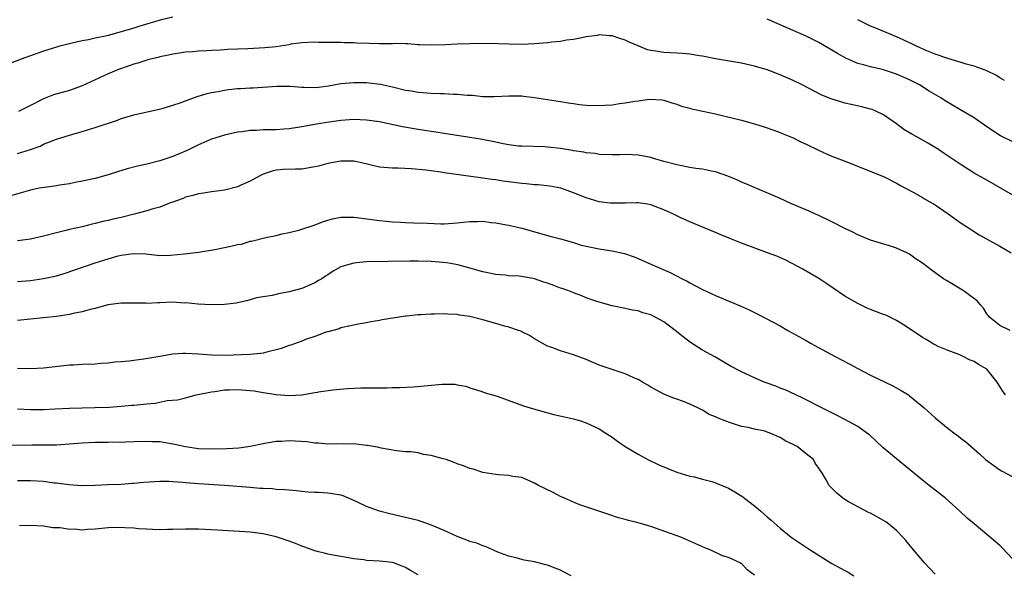
# Model space of a CAD drawing. Units: inches. Extents: x 2631000 to 2633868, y 1467000 to 1470000.
# Drawn here: x 2631279 to 2631432, y 1467169 to 1467255 of the extents above; entities that cross this region are included whole.
import ezdxf

# ---------------------------------------------------------------- set-up
doc = ezdxf.new("R2010")
doc.units = ezdxf.units.IN
doc.header["$MEASUREMENT"] = 0
doc.layers.add('LD26311467_2ft', color=166, linetype='Continuous')

msp = doc.modelspace()

# ---------------------------------------------------------------- linework, layer by layer
at = {"layer": 'LD26311467_2ft'}
for points, elevation in [([(2631303, 1467255.51), (2631301.03, 1467255.03), (2631297.9, 1467254.1), (2631297, 1467253.81), (2631295, 1467253.21), (2631293, 1467252.68), (2631292.57, 1467252.57), (2631291, 1467252.23), (2631289.99, 1467251.99), (2631289, 1467251.82), (2631287.46, 1467251.46), (2631287, 1467251.37), (2631285.47, 1467251), (2631285, 1467250.87), (2631283, 1467250.25), (2631281, 1467249.53), (2631279.56, 1467249), (2631277.71, 1467248.29)], 10842), ([(2631433, 1467236.2), (2631431.1, 1467237.1), (2631429, 1467238.51), (2631427, 1467239.91), (2631425.07, 1467241.07), (2631422.53, 1467242.53), (2631421.84, 1467243), (2631420.05, 1467244.05), (2631418.55, 1467245), (2631417, 1467245.78), (2631416.17, 1467246.17), (2631415, 1467246.68), (2631414.05, 1467247), (2631413, 1467247.33), (2631412.55, 1467247.45), (2631411, 1467247.8), (2631409.87, 1467248.13), (2631409, 1467248.33), (2631407.14, 1467249.14), (2631405.87, 1467249.87), (2631405, 1467250.41), (2631403, 1467251.56), (2631401, 1467252.54), (2631397, 1467254.33), (2631396.52, 1467254.52), (2631395, 1467255.17)], 10842), ([(2631431.69, 1467245.69), (2631431, 1467246.11), (2631430.47, 1467246.47), (2631429, 1467247.19), (2631428.72, 1467247.28), (2631427, 1467247.9), (2631425.78, 1467248.22), (2631425, 1467248.47), (2631422.92, 1467249.08), (2631421, 1467249.78), (2631419.7, 1467250.3), (2631418.09, 1467251), (2631417.37, 1467251.37), (2631417, 1467251.53), (2631416.01, 1467252.01), (2631415, 1467252.45), (2631411.78, 1467253.78), (2631411, 1467254.12), (2631409, 1467255.11)], 10840), ([(2631433, 1467227.96), (2631429, 1467230.25), (2631428.53, 1467230.53), (2631427, 1467231.37), (2631425, 1467232.63), (2631423, 1467233.97), (2631422.4, 1467234.4), (2631421.49, 1467235), (2631419.95, 1467235.95), (2631418.02, 1467237), (2631417.37, 1467237.37), (2631416.13, 1467238.13), (2631415, 1467238.96), (2631413, 1467240.38), (2631411.71, 1467241), (2631411.21, 1467241.21), (2631411, 1467241.28), (2631409.62, 1467241.62), (2631407.97, 1467241.97), (2631407, 1467242.2), (2631406.37, 1467242.37), (2631404.88, 1467242.88), (2631403.44, 1467243.44), (2631400.4, 1467245), (2631399, 1467245.69), (2631397, 1467246.58), (2631395, 1467247.32), (2631393, 1467247.93), (2631391, 1467248.38), (2631387, 1467249.05), (2631385, 1467249.44), (2631384.49, 1467249.51), (2631383, 1467249.75), (2631381.87, 1467249.87), (2631381, 1467249.91), (2631379.99, 1467249.99), (2631379, 1467250.04), (2631377.75, 1467250.25), (2631377, 1467250.34), (2631376.46, 1467250.46), (2631375, 1467251.06), (2631373.65, 1467251.65), (2631373, 1467251.96), (2631372.18, 1467252.18), (2631371, 1467252.6), (2631370.6, 1467252.6), (2631369, 1467252.74), (2631368.67, 1467252.67), (2631367, 1467252.44), (2631366.32, 1467252.32), (2631365, 1467252.02), (2631363.92, 1467251.92), (2631363, 1467251.72), (2631361.64, 1467251.64), (2631361, 1467251.54), (2631359, 1467251.39), (2631357, 1467251.29), (2631355, 1467251.3), (2631353.37, 1467251.38), (2631351, 1467251.42), (2631349, 1467251.39), (2631347, 1467251.31), (2631345.22, 1467251.22), (2631343, 1467251.15), (2631341.22, 1467251.22), (2631341, 1467251.22), (2631339.37, 1467251.37), (2631339, 1467251.35), (2631337.42, 1467251.42), (2631337, 1467251.39), (2631335, 1467251.39), (2631333.41, 1467251.41), (2631331.48, 1467251.48), (2631331, 1467251.53), (2631329.54, 1467251.54), (2631329, 1467251.57), (2631327.57, 1467251.57), (2631327, 1467251.59), (2631325.6, 1467251.6), (2631325.58, 1467251.6), (2631325, 1467251.62), (2631323, 1467251.54), (2631321.3, 1467251.3), (2631321, 1467251.24), (2631319, 1467250.92), (2631317.25, 1467250.75), (2631314.6, 1467250.6), (2631311.53, 1467250.47), (2631310.39, 1467250.39), (2631309, 1467250.33), (2631308.27, 1467250.27), (2631307, 1467250.23), (2631306.13, 1467250.13), (2631305, 1467250.06), (2631304.06, 1467249.94), (2631303, 1467249.78), (2631302.37, 1467249.63), (2631301, 1467249.37), (2631300.72, 1467249.28), (2631299.58, 1467249), (2631299.13, 1467248.87), (2631299, 1467248.85), (2631297.61, 1467248.39), (2631297, 1467248.23), (2631296.08, 1467247.92), (2631294.6, 1467247.4), (2631293.62, 1467247), (2631293, 1467246.73), (2631289, 1467244.88), (2631287, 1467244.15), (2631284.55, 1467243.45), (2631283, 1467242.85), (2631281, 1467241.81), (2631279.11, 1467240.89)], 10844), ([(2631279, 1467234.4), (2631281, 1467235), (2631282.46, 1467235.54), (2631283, 1467235.81), (2631284.36, 1467236.36), (2631285, 1467236.6), (2631287, 1467237.24), (2631289, 1467237.82), (2631291, 1467238.44), (2631294.44, 1467239.56), (2631295, 1467239.79), (2631295.95, 1467240.05), (2631297, 1467240.38), (2631301.37, 1467241.37), (2631303, 1467241.86), (2631304.3, 1467242.3), (2631305, 1467242.57), (2631306.79, 1467243.21), (2631308.32, 1467243.68), (2631309, 1467243.83), (2631310.01, 1467244.01), (2631311, 1467244.22), (2631311.69, 1467244.31), (2631313, 1467244.43), (2631313.55, 1467244.45), (2631315, 1467244.54), (2631315.45, 1467244.55), (2631319.18, 1467244.82), (2631321.19, 1467244.81), (2631323, 1467244.64), (2631323.35, 1467244.65), (2631325, 1467244.6), (2631325.58, 1467244.68), (2631327.12, 1467244.88), (2631329, 1467245.23), (2631331, 1467245.39), (2631333, 1467245.37), (2631333.35, 1467245.35), (2631335.13, 1467245.13), (2631337, 1467244.72), (2631339, 1467244.21), (2631339.93, 1467244.07), (2631341, 1467243.88), (2631343, 1467243.73), (2631344.32, 1467243.68), (2631345, 1467243.66), (2631346.43, 1467243.57), (2631347, 1467243.57), (2631348.58, 1467243.42), (2631349.4, 1467243.4), (2631351, 1467243.24), (2631352.79, 1467243.21), (2631355, 1467243.33), (2631357, 1467243.32), (2631357.29, 1467243.29), (2631359, 1467243.07), (2631363, 1467242.43), (2631364.21, 1467242.21), (2631365, 1467242.12), (2631365.96, 1467241.96), (2631367, 1467241.87), (2631369, 1467241.81), (2631369.89, 1467241.89), (2631371, 1467241.95), (2631372.14, 1467242.14), (2631373, 1467242.23), (2631374.51, 1467242.51), (2631375, 1467242.54), (2631376.8, 1467242.8), (2631378.7, 1467242.7), (2631379, 1467242.63), (2631380.23, 1467242.23), (2631381, 1467242.01), (2631381.72, 1467241.72), (2631383, 1467241.41), (2631383.3, 1467241.3), (2631385.05, 1467240.96), (2631387, 1467240.51), (2631387.61, 1467240.39), (2631391, 1467239.56), (2631393, 1467239), (2631394.53, 1467238.53), (2631396.01, 1467238.01), (2631397, 1467237.65), (2631397.45, 1467237.45), (2631399, 1467236.83), (2631400.21, 1467236.21), (2631401, 1467235.86), (2631402.92, 1467234.92), (2631404.28, 1467234.28), (2631405, 1467233.97), (2631407.56, 1467233), (2631412.59, 1467231), (2631413, 1467230.82), (2631415, 1467229.81), (2631415.49, 1467229.49), (2631416.39, 1467229), (2631417.66, 1467228.34), (2631419, 1467227.58), (2631419.35, 1467227.35), (2631421, 1467226.43), (2631423, 1467225.06), (2631425, 1467223.62), (2631425.98, 1467223), (2631426.58, 1467222.58), (2631427.81, 1467221.81), (2631431, 1467220.03), (2631432.72, 1467219)], 10846), ([(2631432.6, 1467207), (2631431, 1467207.76), (2631429.46, 1467209), (2631429.26, 1467209.26), (2631429, 1467209.55), (2631428.45, 1467210.45), (2631427.93, 1467211), (2631427.51, 1467211.51), (2631425.51, 1467213), (2631425.21, 1467213.21), (2631422.72, 1467214.72), (2631422.29, 1467215), (2631420.36, 1467216.36), (2631419, 1467217.39), (2631418.03, 1467218.03), (2631417, 1467218.78), (2631416.59, 1467219), (2631415, 1467219.73), (2631413.92, 1467220.08), (2631411, 1467220.95), (2631409, 1467221.78), (2631408.22, 1467222.22), (2631407, 1467222.78), (2631405, 1467223.82), (2631403, 1467224.78), (2631402.49, 1467225), (2631401.48, 1467225.48), (2631398.67, 1467226.67), (2631397, 1467227.42), (2631391.7, 1467229.7), (2631391, 1467229.97), (2631390.31, 1467230.31), (2631388.89, 1467230.89), (2631387, 1467231.54), (2631386.35, 1467231.65), (2631385, 1467231.94), (2631383.93, 1467232.07), (2631383, 1467232.22), (2631381, 1467232.61), (2631379, 1467233.15), (2631377.58, 1467233.58), (2631377, 1467233.75), (2631375, 1467234.15), (2631374.16, 1467234.16), (2631373, 1467234.24), (2631372.18, 1467234.18), (2631371, 1467234.19), (2631369, 1467234.25), (2631368.37, 1467234.37), (2631367, 1467234.48), (2631366.6, 1467234.6), (2631365, 1467234.81), (2631364.85, 1467234.85), (2631363, 1467235.14), (2631361, 1467235.38), (2631360.58, 1467235.42), (2631357, 1467235.5), (2631356.47, 1467235.53), (2631355, 1467235.72), (2631354.13, 1467235.87), (2631353, 1467236.13), (2631350.61, 1467236.61), (2631345, 1467237.48), (2631343.7, 1467237.7), (2631343, 1467237.79), (2631341.97, 1467237.97), (2631341, 1467238.1), (2631338.53, 1467238.53), (2631335, 1467239.27), (2631333, 1467239.57), (2631331, 1467239.65), (2631329, 1467239.5), (2631326.82, 1467239.18), (2631325.58, 1467238.97), (2631323, 1467238.52), (2631321, 1467238.22), (2631320.17, 1467238.17), (2631319, 1467238.07), (2631318.04, 1467238.04), (2631317, 1467238.03), (2631315.94, 1467237.94), (2631315, 1467237.95), (2631313.74, 1467237.74), (2631313, 1467237.68), (2631311, 1467237.21), (2631309, 1467236.59), (2631307, 1467235.73), (2631305.53, 1467235), (2631305, 1467234.76), (2631303, 1467233.94), (2631301, 1467233.25), (2631299.19, 1467232.81), (2631299, 1467232.75), (2631297.55, 1467232.45), (2631295.96, 1467232.04), (2631294.43, 1467231.57), (2631293, 1467231.07), (2631291, 1467230.53), (2631289, 1467230.09), (2631287.89, 1467229.89), (2631287, 1467229.7), (2631285.47, 1467229.47), (2631285, 1467229.38), (2631283.14, 1467229.14), (2631282.31, 1467229), (2631281.22, 1467228.78), (2631280.63, 1467228.63), (2631278.12, 1467227.88)], 10848), ([(2631431.86, 1467197), (2631431.49, 1467197.49), (2631431, 1467198.33), (2631430.56, 1467199), (2631428.97, 1467201), (2631427.7, 1467201.7), (2631427, 1467202.17), (2631426.39, 1467202.39), (2631425.23, 1467203), (2631424.8, 1467203.2), (2631423, 1467203.89), (2631421.47, 1467204.53), (2631421, 1467204.74), (2631420.84, 1467204.84), (2631420.51, 1467205), (2631419.57, 1467205.57), (2631419, 1467205.88), (2631418.36, 1467206.36), (2631417, 1467207.26), (2631416.32, 1467207.68), (2631415, 1467208.55), (2631414.08, 1467209), (2631413.34, 1467209.34), (2631413, 1467209.48), (2631411.88, 1467209.88), (2631411, 1467210.25), (2631410.46, 1467210.46), (2631409, 1467211.14), (2631407, 1467212.32), (2631404.22, 1467214.22), (2631403, 1467215.01), (2631400.5, 1467216.5), (2631397.85, 1467217.85), (2631396.47, 1467218.47), (2631395.03, 1467219.03), (2631391, 1467220.53), (2631389.23, 1467221.23), (2631389, 1467221.33), (2631387.79, 1467221.79), (2631387, 1467222.15), (2631386.39, 1467222.39), (2631383, 1467223.81), (2631381.5, 1467224.5), (2631380.49, 1467225), (2631379, 1467225.66), (2631377, 1467226.42), (2631376.53, 1467226.53), (2631375, 1467226.75), (2631374.77, 1467226.77), (2631373, 1467226.71), (2631371, 1467226.68), (2631370.7, 1467226.7), (2631369, 1467226.93), (2631367, 1467227.52), (2631365.92, 1467227.92), (2631365, 1467228.3), (2631363.04, 1467229), (2631361.33, 1467229.33), (2631359.54, 1467229.54), (2631359, 1467229.55), (2631357.69, 1467229.69), (2631357, 1467229.73), (2631354.11, 1467230.11), (2631353, 1467230.3), (2631352.36, 1467230.36), (2631351, 1467230.58), (2631350.61, 1467230.61), (2631345, 1467231.41), (2631344.51, 1467231.49), (2631343, 1467231.69), (2631342.18, 1467231.82), (2631339.96, 1467232.04), (2631337.9, 1467232.1), (2631337, 1467232.11), (2631335, 1467232.28), (2631331.99, 1467233), (2631331, 1467233.2), (2631329, 1467233.2), (2631327.82, 1467233), (2631327, 1467232.83), (2631325.58, 1467232.45), (2631325.55, 1467232.45), (2631325, 1467232.31), (2631323, 1467231.99), (2631322.02, 1467231.98), (2631320.1, 1467231.9), (2631319, 1467231.8), (2631318.37, 1467231.63), (2631317, 1467231.2), (2631316.57, 1467231), (2631315, 1467230.1), (2631313.43, 1467229.43), (2631313, 1467229.23), (2631311, 1467228.7), (2631310.67, 1467228.67), (2631309, 1467228.43), (2631307.76, 1467228.24), (2631307, 1467228.17), (2631306.12, 1467227.88), (2631305, 1467227.62), (2631304.59, 1467227.41), (2631303.42, 1467227), (2631303, 1467226.84), (2631302.78, 1467226.78), (2631301, 1467226.1), (2631299.79, 1467225.79), (2631299, 1467225.53), (2631297.04, 1467225), (2631295, 1467224.5), (2631293.77, 1467224.23), (2631293, 1467224.02), (2631292.16, 1467223.84), (2631291, 1467223.54), (2631290.55, 1467223.45), (2631289, 1467223.06), (2631287, 1467222.61), (2631286.46, 1467222.46), (2631285, 1467222.13), (2631283, 1467221.61), (2631281, 1467221.15), (2631279, 1467220.87)], 10850), ([(2631279, 1467214.58), (2631281, 1467214.74), (2631283, 1467215.01), (2631285, 1467215.45), (2631286.2, 1467215.8), (2631291, 1467217.46), (2631293, 1467218.1), (2631294.53, 1467218.53), (2631295, 1467218.65), (2631296.93, 1467218.93), (2631298.85, 1467218.85), (2631301, 1467218.62), (2631302.63, 1467218.63), (2631304.84, 1467218.84), (2631307, 1467219.12), (2631309.5, 1467219.5), (2631311.98, 1467220.02), (2631313, 1467220.28), (2631313.64, 1467220.36), (2631315, 1467220.79), (2631315.2, 1467220.8), (2631317.4, 1467221.4), (2631319, 1467221.71), (2631319.93, 1467221.93), (2631321, 1467222.15), (2631322.53, 1467222.53), (2631323, 1467222.65), (2631324.75, 1467223.25), (2631325, 1467223.32), (2631325.58, 1467223.56), (2631326.19, 1467223.81), (2631327, 1467224.06), (2631327.74, 1467224.26), (2631329, 1467224.51), (2631329.48, 1467224.52), (2631331, 1467224.52), (2631333.83, 1467224.17), (2631335, 1467224), (2631336.08, 1467223.92), (2631337, 1467223.81), (2631338.24, 1467223.76), (2631339, 1467223.7), (2631340.33, 1467223.67), (2631342.42, 1467223.58), (2631344.48, 1467223.52), (2631345, 1467223.52), (2631347, 1467223.64), (2631349, 1467223.86), (2631350.15, 1467223.85), (2631351, 1467223.9), (2631352.28, 1467223.72), (2631353, 1467223.67), (2631354.66, 1467223.34), (2631355, 1467223.29), (2631357, 1467222.81), (2631361.54, 1467221.54), (2631363, 1467221.18), (2631365, 1467220.61), (2631366.22, 1467220.22), (2631367, 1467220.04), (2631369, 1467219.64), (2631370.63, 1467219.37), (2631371, 1467219.34), (2631372.92, 1467218.92), (2631374.4, 1467218.4), (2631375, 1467218.15), (2631377, 1467217.25), (2631379.97, 1467215.97), (2631381.81, 1467215), (2631382.61, 1467214.61), (2631383, 1467214.37), (2631383.92, 1467213.92), (2631385, 1467213.34), (2631387, 1467212.39), (2631390.81, 1467210.81), (2631392.18, 1467210.18), (2631393.52, 1467209.52), (2631397, 1467207.68), (2631398.18, 1467207), (2631401, 1467205.42), (2631401.7, 1467205), (2631405.42, 1467203), (2631407.77, 1467201.77), (2631409, 1467201.11), (2631411, 1467200.09), (2631414.43, 1467198.43), (2631415.71, 1467197.71), (2631416.84, 1467197), (2631417, 1467196.88), (2631419.29, 1467195), (2631421, 1467193.46), (2631421.53, 1467193), (2631423, 1467191.83), (2631424.08, 1467191), (2631424.61, 1467190.61), (2631425, 1467190.27), (2631425.72, 1467189.72), (2631427.86, 1467187.86), (2631428.78, 1467187), (2631430.06, 1467186.06), (2631431, 1467185.42), (2631431.26, 1467185.26), (2631433, 1467184.3)], 10852), ([(2631433, 1467171.58), (2631431.34, 1467173.34), (2631431, 1467173.67), (2631430.29, 1467174.29), (2631429, 1467175.41), (2631427.03, 1467177.03), (2631425.94, 1467177.94), (2631424.8, 1467179), (2631422.59, 1467181), (2631420.07, 1467183), (2631419, 1467183.83), (2631415, 1467187.09), (2631412.88, 1467188.88), (2631410.82, 1467190.82), (2631410.58, 1467191), (2631409, 1467192.11), (2631407, 1467193.21), (2631405.8, 1467193.8), (2631404.49, 1467194.49), (2631403.14, 1467195.14), (2631401, 1467196.24), (2631400.51, 1467196.51), (2631399.41, 1467197), (2631397.77, 1467197.77), (2631397, 1467198.05), (2631396.34, 1467198.34), (2631395, 1467198.82), (2631394.54, 1467199), (2631393, 1467199.67), (2631391, 1467200.58), (2631389.42, 1467201.42), (2631386.9, 1467202.9), (2631385, 1467203.92), (2631383.11, 1467205.11), (2631381.98, 1467205.98), (2631380.73, 1467207), (2631379, 1467208.32), (2631377.78, 1467209), (2631377, 1467209.4), (2631375.74, 1467209.74), (2631375, 1467210.01), (2631374.14, 1467210.14), (2631373, 1467210.4), (2631371, 1467210.81), (2631369, 1467211.36), (2631368.47, 1467211.53), (2631367, 1467212.04), (2631366.33, 1467212.33), (2631365, 1467212.8), (2631364.53, 1467213), (2631363.43, 1467213.43), (2631363, 1467213.54), (2631361.95, 1467213.95), (2631361, 1467214.29), (2631360.45, 1467214.45), (2631359, 1467214.98), (2631357, 1467215.36), (2631356.59, 1467215.41), (2631355, 1467215.47), (2631354.46, 1467215.54), (2631353, 1467215.64), (2631351, 1467216.08), (2631349, 1467216.65), (2631347.13, 1467217.13), (2631345.44, 1467217.44), (2631343.62, 1467217.62), (2631343, 1467217.66), (2631341, 1467217.71), (2631339.71, 1467217.71), (2631333, 1467217.6), (2631331.45, 1467217.45), (2631331, 1467217.43), (2631329.53, 1467217), (2631329, 1467216.82), (2631327.83, 1467216.17), (2631327, 1467215.59), (2631326.62, 1467215.38), (2631326.06, 1467215), (2631325.58, 1467214.71), (2631325, 1467214.35), (2631323, 1467213.5), (2631321, 1467212.97), (2631319.35, 1467212.65), (2631318.4, 1467212.4), (2631317, 1467212.18), (2631315.97, 1467212.03), (2631315, 1467211.72), (2631314.4, 1467211.6), (2631312.79, 1467211.21), (2631311, 1467211.01), (2631309, 1467210.96), (2631306.95, 1467211.05), (2631305, 1467211.25), (2631304.77, 1467211.23), (2631303, 1467211.36), (2631301, 1467211.29), (2631300.71, 1467211.29), (2631299, 1467211.18), (2631298.8, 1467211.2), (2631297, 1467211.2), (2631296.79, 1467211.21), (2631295, 1467211.23), (2631292.94, 1467210.94), (2631291, 1467210.37), (2631290.22, 1467210.22), (2631289, 1467209.85), (2631287.59, 1467209.59), (2631287, 1467209.44), (2631285, 1467209.13), (2631279, 1467208.55)], 10854), ([(2631421, 1467169.26), (2631419.31, 1467171), (2631417.62, 1467173), (2631416.44, 1467174.44), (2631415.97, 1467175), (2631415, 1467175.99), (2631413.81, 1467177), (2631413.35, 1467177.35), (2631413, 1467177.57), (2631411, 1467178.68), (2631410.77, 1467178.77), (2631409, 1467179.66), (2631407.43, 1467180.57), (2631407, 1467180.8), (2631406.72, 1467181), (2631405.78, 1467181.78), (2631404.59, 1467183), (2631404.12, 1467183.88), (2631403.44, 1467185), (2631403.25, 1467185.25), (2631403, 1467185.69), (2631402.42, 1467186.42), (2631402.13, 1467187), (2631401, 1467187.88), (2631399.61, 1467189), (2631399.21, 1467189.21), (2631399, 1467189.35), (2631397.87, 1467189.87), (2631397, 1467190.44), (2631396.57, 1467190.57), (2631395.72, 1467191), (2631395, 1467191.26), (2631394.63, 1467191.37), (2631393, 1467191.71), (2631392.06, 1467191.94), (2631391, 1467192.14), (2631389.3, 1467192.7), (2631389, 1467192.78), (2631388.49, 1467193), (2631387.41, 1467193.41), (2631387, 1467193.62), (2631386, 1467194), (2631385, 1467194.66), (2631384.75, 1467194.75), (2631384.28, 1467195), (2631383, 1467195.59), (2631382.03, 1467195.97), (2631381, 1467196.33), (2631380.52, 1467196.52), (2631379.09, 1467197.09), (2631377.77, 1467197.77), (2631377, 1467198.22), (2631376.53, 1467198.53), (2631375.68, 1467199), (2631375, 1467199.41), (2631374.34, 1467199.66), (2631373, 1467200.28), (2631371.13, 1467200.87), (2631369, 1467201.64), (2631367, 1467202.48), (2631365, 1467203.24), (2631363, 1467203.84), (2631361.66, 1467204.34), (2631361, 1467204.56), (2631360.18, 1467205), (2631359, 1467205.7), (2631358.22, 1467206.22), (2631357, 1467206.79), (2631356.87, 1467206.87), (2631356.51, 1467207), (2631355, 1467207.5), (2631354.34, 1467207.66), (2631353, 1467208.07), (2631351, 1467208.63), (2631349, 1467209.13), (2631347.38, 1467209.38), (2631347, 1467209.47), (2631345.51, 1467209.51), (2631345, 1467209.58), (2631343.49, 1467209.49), (2631343, 1467209.51), (2631341.39, 1467209.39), (2631341, 1467209.4), (2631339.19, 1467209.19), (2631339, 1467209.19), (2631335.39, 1467208.61), (2631335, 1467208.53), (2631333.68, 1467208.32), (2631333, 1467208.18), (2631331.98, 1467208.02), (2631329, 1467207.38), (2631328.74, 1467207.26), (2631327, 1467206.79), (2631326.7, 1467206.7), (2631325.58, 1467206.28), (2631325, 1467206.07), (2631323.57, 1467205.57), (2631323, 1467205.34), (2631321.27, 1467204.73), (2631321, 1467204.65), (2631319.78, 1467204.22), (2631319, 1467204), (2631317.69, 1467203.69), (2631317, 1467203.49), (2631316.58, 1467203.42), (2631315, 1467203.25), (2631311, 1467203.13), (2631309, 1467203.16), (2631307, 1467203.32), (2631305, 1467203.42), (2631304.59, 1467203.41), (2631303, 1467203.3), (2631301, 1467202.98), (2631298.54, 1467202.54), (2631297, 1467202.32), (2631296.25, 1467202.25), (2631295, 1467202.11), (2631294.06, 1467202.06), (2631293, 1467201.93), (2631291.87, 1467201.87), (2631291, 1467201.79), (2631289, 1467201.71), (2631287.62, 1467201.62), (2631287, 1467201.6), (2631283, 1467201.17), (2631281, 1467201.05), (2631279, 1467201.11)], 10856), ([(2631279, 1467194.83), (2631281, 1467194.75), (2631283, 1467194.77), (2631284.83, 1467194.83), (2631287, 1467194.94), (2631290.95, 1467195.05), (2631293.14, 1467195.13), (2631295, 1467195.25), (2631296.6, 1467195.4), (2631297, 1467195.42), (2631299, 1467195.63), (2631300.27, 1467195.73), (2631302.12, 1467196.12), (2631303.75, 1467196.25), (2631305, 1467196.58), (2631305.36, 1467196.64), (2631306.61, 1467197), (2631309, 1467197.48), (2631309.53, 1467197.53), (2631311, 1467197.77), (2631311.78, 1467197.78), (2631313, 1467197.85), (2631315, 1467197.69), (2631315.62, 1467197.62), (2631317, 1467197.38), (2631317.35, 1467197.35), (2631319, 1467197.05), (2631321, 1467196.9), (2631323, 1467197.03), (2631325, 1467197.36), (2631325.44, 1467197.44), (2631325.58, 1467197.46), (2631327.8, 1467197.8), (2631330.02, 1467198.02), (2631332.1, 1467198.1), (2631333, 1467198.12), (2631335, 1467198.13), (2631336.12, 1467198.12), (2631337, 1467198.15), (2631338.15, 1467198.15), (2631340.26, 1467198.26), (2631344.69, 1467198.69), (2631346.67, 1467198.67), (2631347, 1467198.57), (2631348.35, 1467198.36), (2631349, 1467198.09), (2631349.84, 1467197.84), (2631351, 1467197.46), (2631351.33, 1467197.33), (2631353.21, 1467196.79), (2631356.32, 1467195.68), (2631357.3, 1467195.3), (2631358.83, 1467194.83), (2631361.99, 1467193.99), (2631363.6, 1467193.6), (2631365, 1467193.3), (2631366.1, 1467193), (2631367, 1467192.71), (2631369, 1467191.74), (2631370.16, 1467191), (2631371, 1467190.45), (2631371.84, 1467189.84), (2631373.03, 1467189.03), (2631375, 1467187.81), (2631376.53, 1467187), (2631378.2, 1467186.2), (2631379.59, 1467185.59), (2631381.03, 1467185.03), (2631383, 1467184.44), (2631383.7, 1467184.3), (2631385, 1467183.97), (2631386.41, 1467183.59), (2631387, 1467183.41), (2631389, 1467182.58), (2631390, 1467182), (2631391.21, 1467181.21), (2631391.46, 1467181), (2631393, 1467179.82), (2631394, 1467179), (2631394.54, 1467178.54), (2631395, 1467178.12), (2631395.62, 1467177.62), (2631397, 1467176.35), (2631398.7, 1467175), (2631399, 1467174.78), (2631400.07, 1467174.07), (2631401.65, 1467173), (2631405, 1467170.88), (2631407, 1467169.81), (2631407.54, 1467169.54), (2631408.42, 1467169)], 10858), ([(2631393, 1467169.11), (2631391.91, 1467169.91), (2631391, 1467170.89), (2631390.92, 1467170.92), (2631390.8, 1467171), (2631389, 1467171.84), (2631388.08, 1467172.08), (2631386.14, 1467173), (2631385.32, 1467173.32), (2631383.97, 1467173.97), (2631383, 1467174.38), (2631382.58, 1467174.58), (2631381.61, 1467175), (2631377, 1467176.63), (2631375.76, 1467177), (2631375, 1467177.21), (2631373.54, 1467177.54), (2631373, 1467177.7), (2631371.97, 1467177.97), (2631370.47, 1467178.47), (2631366, 1467180), (2631365, 1467180.4), (2631363.62, 1467181), (2631363, 1467181.29), (2631361.88, 1467181.88), (2631359.59, 1467183), (2631359, 1467183.34), (2631357, 1467184.24), (2631355.62, 1467184.38), (2631355, 1467184.52), (2631353.39, 1467184.61), (2631353, 1467184.66), (2631351, 1467185), (2631349.49, 1467185.49), (2631349, 1467185.61), (2631348.02, 1467186.02), (2631347, 1467186.36), (2631346.54, 1467186.54), (2631345.3, 1467187), (2631344.87, 1467187.13), (2631343, 1467187.63), (2631341.79, 1467187.79), (2631341, 1467188.04), (2631339.83, 1467188.17), (2631339, 1467188.22), (2631337.63, 1467188.37), (2631335.23, 1467188.77), (2631334.87, 1467188.87), (2631334.05, 1467189), (2631333.16, 1467189.16), (2631333, 1467189.17), (2631331.37, 1467189.37), (2631329.43, 1467189.43), (2631327, 1467189.4), (2631325.58, 1467189.53), (2631325.53, 1467189.53), (2631325, 1467189.53), (2631323.73, 1467189.73), (2631321, 1467189.91), (2631319.82, 1467189.82), (2631319, 1467189.81), (2631317.52, 1467189.52), (2631317, 1467189.45), (2631315, 1467189.03), (2631313.22, 1467188.78), (2631311.36, 1467188.64), (2631309, 1467188.59), (2631307, 1467188.66), (2631305, 1467188.96), (2631303.35, 1467189.35), (2631301, 1467189.72), (2631299.74, 1467189.74), (2631299, 1467189.8), (2631297, 1467189.73), (2631295.71, 1467189.71), (2631295, 1467189.66), (2631293.67, 1467189.67), (2631293, 1467189.65), (2631291, 1467189.64), (2631289, 1467189.55), (2631287, 1467189.36), (2631285, 1467189.23), (2631283, 1467189.21), (2631281.21, 1467189.21), (2631277.16, 1467189.16)], 10860), ([(2631364.63, 1467169), (2631363.58, 1467169.58), (2631363, 1467169.87), (2631362.18, 1467170.18), (2631361, 1467170.66), (2631360.71, 1467170.71), (2631359, 1467171.18), (2631357.4, 1467171.4), (2631357, 1467171.53), (2631356.28, 1467171.72), (2631355, 1467172.02), (2631353.32, 1467172.68), (2631351.51, 1467173.51), (2631351, 1467173.64), (2631350.05, 1467174.05), (2631349, 1467174.32), (2631348.53, 1467174.53), (2631347, 1467175.07), (2631345, 1467176), (2631342.91, 1467176.91), (2631341.42, 1467177.42), (2631341, 1467177.54), (2631339, 1467178.05), (2631336.6, 1467178.6), (2631335, 1467179.01), (2631333.53, 1467179.53), (2631333, 1467179.74), (2631331.58, 1467180.42), (2631331, 1467180.68), (2631329.36, 1467181.36), (2631329, 1467181.47), (2631327.71, 1467181.71), (2631327, 1467181.8), (2631325.58, 1467181.88), (2631325, 1467181.91), (2631323.97, 1467181.97), (2631323, 1467182.05), (2631322.16, 1467182.16), (2631321, 1467182.25), (2631320.33, 1467182.33), (2631319, 1467182.38), (2631318.44, 1467182.44), (2631317, 1467182.5), (2631316.54, 1467182.54), (2631315, 1467182.65), (2631310.99, 1467182.99), (2631307, 1467183.24), (2631305, 1467183.38), (2631304.56, 1467183.44), (2631303, 1467183.55), (2631302.42, 1467183.58), (2631301, 1467183.62), (2631298.54, 1467183.46), (2631297, 1467183.27), (2631296.73, 1467183.27), (2631295, 1467183.13), (2631292.92, 1467183.08), (2631291, 1467182.97), (2631289, 1467182.91), (2631288.92, 1467182.92), (2631286.93, 1467183.07), (2631285, 1467183.34), (2631284.64, 1467183.36), (2631283, 1467183.59), (2631281, 1467183.73), (2631279, 1467183.73)], 10862), ([(2631341, 1467169.13), (2631339.8, 1467169.8), (2631339, 1467170.28), (2631338.49, 1467170.49), (2631337.17, 1467171), (2631337, 1467171.05), (2631335, 1467171.27), (2631333, 1467171.38), (2631332.55, 1467171.45), (2631331, 1467171.63), (2631330.21, 1467171.78), (2631329, 1467171.98), (2631327, 1467172.37), (2631326.51, 1467172.51), (2631325.58, 1467172.73), (2631325, 1467172.87), (2631323.45, 1467173.45), (2631323, 1467173.57), (2631322, 1467174), (2631321, 1467174.35), (2631320.54, 1467174.54), (2631319, 1467175.05), (2631317, 1467175.52), (2631315, 1467175.75), (2631314.18, 1467175.82), (2631309.92, 1467176.08), (2631307, 1467176.21), (2631305, 1467176.24), (2631303, 1467176.18), (2631302.18, 1467176.18), (2631301, 1467176.13), (2631299.85, 1467176.15), (2631299, 1467176.22), (2631297.71, 1467176.29), (2631297, 1467176.37), (2631295.58, 1467176.42), (2631295, 1467176.47), (2631293, 1467176.41), (2631291, 1467176.22), (2631289.82, 1467176.18), (2631289, 1467176.09), (2631287.8, 1467176.2), (2631287, 1467176.16), (2631285.59, 1467176.41), (2631284.43, 1467176.43), (2631283, 1467176.71), (2631281, 1467176.81), (2631279.27, 1467176.73)], 10864)]:
    msp.add_lwpolyline(points, dxfattribs=dict(at, elevation=elevation))

doc.saveas('drawing.dxf')
